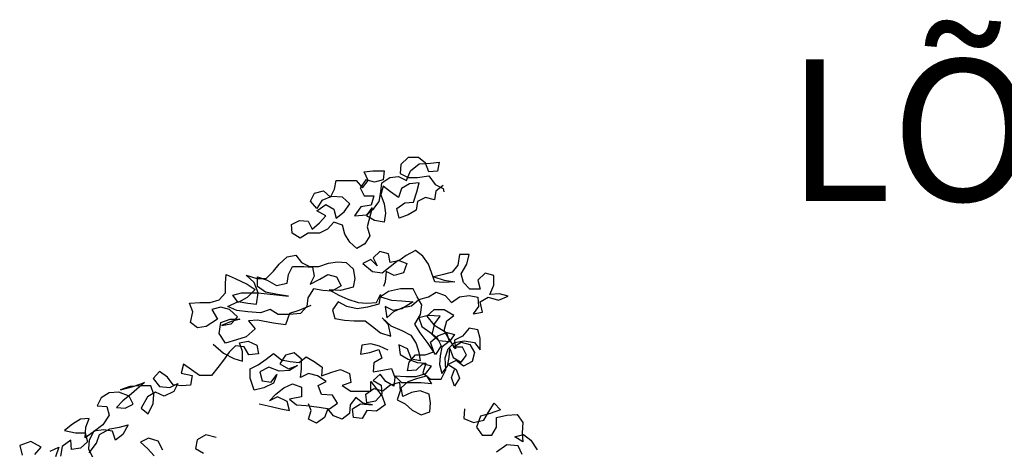
# Model space of a CAD drawing. Units: metres. Extents: x 544409 to 917161, y 3295191 to 6583199.
# Drawn here: x 546091 to 546095, y 6582992 to 6582994 of the extents above; entities that cross this region are included whole.
import ezdxf

# ---------------------------------------------------------------- set-up
doc = ezdxf.new("R2010")
doc.units = ezdxf.units.M
doc.header["$MEASUREMENT"] = 0
doc.layers.add('AR_tekst', color=7, linetype='Continuous', lineweight=15)
doc.layers.add('L1', color=250, linetype='Continuous')

# ---------------------------------------------------------------- blocks, each defined once
blk = doc.blocks.new('B3')
at = {"color": 0}
for points in [[(-268, 5775.9), (-250.1, 5762.1), (-246.2, 5740.4), (-224.4, 5746.3), (-204.7, 5736.5), (-200.7, 5714.7), (-180.9, 5702.9), (-159.1, 5695), (-153.2, 5718.7), (-173, 5732.5), (-194.8, 5734.5), (-202.7, 5760.2), (-208.6, 5781.9), (-184.9, 5780), (-165.1, 5768.1), (-157.2, 5746.4), (-137.5, 5760.2), (-119.7, 5774.1), (-113.7, 5752.4), (-121.6, 5730.6), (-125.5, 5706.9), (-121.6, 5685.1), (-97.9, 5689.1), (-78.1, 5701), (-91.9, 5720.7), (-80, 5673.3), (-86, 5651.5), (-74.1, 5631.8), (-54.3, 5619.9), (-36.5, 5635.8), (-24.7, 5655.6), (-18.8, 5677.3), (3, 5685.2), (18.8, 5667.5), (38.6, 5657.6), (66.3, 5657.6), (86, 5645.8), (105.8, 5657.7), (107.8, 5679.4), (88, 5689.3), (66.2, 5687.3), (56.4, 5667.5), (38.6, 5683.3), (22.7, 5701.1), (44.5, 5713), (22.7, 5728.8), (3, 5716.9), (-3, 5695.1), (-22.7, 5710.9), (-36.6, 5730.7), (-18.8, 5746.5), (8.9, 5748.5), (32.6, 5738.6), (44.5, 5718.9), (60.3, 5736.7), (50.4, 5756.5), (28.6, 5762.4), (10.8, 5746.5), (0.9, 5766.3), (-3, 5788), (-52.5, 5788), (-68.3, 5770.2), (-82.1, 5788), (-72.3, 5809.7), (-94, 5811.7), (-121.7, 5811.7), (-119.7, 5789.9), (-97.9, 5784), (-76.2, 5789.9), (-62.3, 5770.2), (-72.2, 5750.4), (-95.9, 5750.4), (-90, 5726.7), (-64.3, 5722.7), (-48.4, 5701), (-78.1, 5703), (-95.9, 5718.8), (-109.8, 5736.5), (-113.7, 5760.3), (-115.7, 5782), (-135.5, 5795.8), (-157.3, 5797.8), (-177, 5787.9), (-186.9, 5811.6), (-208.7, 5829.4), (-236.4, 5831.3), (-258.1, 5833.3), (-254.1, 5811.5), (-232.4, 5809.6), (-224.5, 5831.3), (-206.7, 5845.2), (-181, 5845.2), (-163.2, 5827.4), (-161.2, 5805.7), (-181, 5795.8), (-204.7, 5795.8), (-232.4, 5799.7), (-248.2, 5777.9), (-267.9, 5768), (-269.9, 5760.1)], [(59.5, 5478.6), (89.1, 5466.7), (112.9, 5458.8), (122.8, 5431.2), (152.4, 5435.2), (192, 5443.1), (213.7, 5441.1), (197.9, 5421.4), (219.7, 5401.6), (243.4, 5393.7), (271.1, 5385.8), (286.9, 5409.6), (282.9, 5437.2), (259.2, 5445.1), (235.5, 5445.1), (257.2, 5439.2), (280.9, 5429.3), (257.2, 5433.3), (241.4, 5451), (261.1, 5468.9), (282.9, 5474.8), (304.6, 5468.9), (290.8, 5445.2), (318.5, 5427.4), (340.3, 5423.5), (358, 5437.3), (352.1, 5463), (360, 5484.8), (334.3, 5486.7), (308.6, 5486.7), (286.8, 5492.6), (271, 5510.4), (271, 5534.1), (269, 5555.9), (247.2, 5545.9), (217.6, 5532.1), (197.8, 5518.2), (217.6, 5498.5), (239.4, 5486.6), (253.2, 5504.4), (231.4, 5510.3), (189.9, 5510.3), (114.8, 5502.3), (142.5, 5506.3), (172.1, 5512.3), (191.9, 5526.1), (191.9, 5549.9), (168.1, 5541.9), (144.4, 5528.1), (118.7, 5534), (114.8, 5555.7), (104.9, 5575.5), (77.2, 5575.4), (55.4, 5573.5), (51.5, 5551.7), (61.4, 5531.9), (37.7, 5543.8), (17.9, 5555.6), (-3.9, 5549.7), (-15.7, 5527.9), (8, 5514.1), (29.8, 5516.1), (53.5, 5520.1), (67.4, 5498.3), (69.4, 5476.6), (85.2, 5458.8), (112.9, 5456.9), (140.5, 5456.9), (160.3, 5468.8), (184, 5460.9), (215.7, 5462.9), (243.3, 5466.9), (265.1, 5476.8), (239.4, 5488.6), (215.6, 5484.6), (193.9, 5482.6), (189.9, 5510.3), (199.8, 5536), (219.5, 5553.8), (193.8, 5545.9), (170.1, 5545.9), (152.3, 5563.7), (138.5, 5581.4), (118.7, 5599.2), (96.9, 5603.1), (83.1, 5585.3), (63.3, 5575.4), (39.6, 5575.4), (15.9, 5583.3), (-5.9, 5587.2), (-27.6, 5585.2), (-45.4, 5569.4), (-49.3, 5545.7), (-45.4, 5523.9), (-13.7, 5516.1), (14, 5518.1), (-9.7, 5504.2), (-31.5, 5494.3), (-57.2, 5486.4), (-78.9, 5484.4), (-102.6, 5486.3), (-112.6, 5506.1), (-108.6, 5482.4), (-80.9, 5474.5), (-55.2, 5470.5), (-29.5, 5476.5), (-7.8, 5488.4), (6.1, 5468.6), (0.2, 5446.9), (-23.5, 5442.9), (-47.3, 5440.9), (-74.9, 5440.9), (-92.7, 5427), (-112.5, 5411.2), (-138.2, 5403.3), (-132.3, 5430.9), (-116.5, 5448.7), (-138.2, 5429), (-165.8, 5417.1), (-187.6, 5405.2), (-201.4, 5385.4), (-207.3, 5363.6), (-211.3, 5341.9), (-189.5, 5345.9), (-179.6, 5371.6), (-157.9, 5381.5), (-161.8, 5357.8), (-181.6, 5345.9), (-203.3, 5338), (-225.1, 5336), (-217.2, 5312.2), (-236.9, 5296.4), (-262.6, 5296.4), (-274.5, 5320.1), (-272.5, 5349.8), (-280.5, 5371.5), (-296.3, 5387.3), (-320, 5391.2), (-345.7, 5387.2), (-359.6, 5369.4), (-359.6, 5397.1), (-353.7, 5418.9), (-331.9, 5422.8), (-316.1, 5403.1), (-296.3, 5393.2), (-298.3, 5371.5), (-284.4, 5393.2), (-270.6, 5417), (-276.6, 5440.7), (-294.4, 5454.5), (-270.7, 5468.4), (-245, 5468.4), (-227.2, 5452.6), (-244.9, 5430.8), (-274.6, 5413), (-296.3, 5407.1), (-282.5, 5389.3), (-256.8, 5391.3), (-241, 5407.1), (-246.9, 5434.8), (-260.8, 5452.6), (-231.1, 5454.6), (-207.4, 5448.7), (-215.3, 5426.9), (-235, 5413), (-252.8, 5399.2), (-262.7, 5379.4), (-248.8, 5357.7), (-231.1, 5385.4), (-211.3, 5411.1), (-197.5, 5432.9), (-211.4, 5456.6), (-215.3, 5480.3), (-203.5, 5500.1), (-193.6, 5519.8), (-162, 5519.9), (-132.3, 5514), (-112.5, 5500.1), (-140.2, 5492.2), (-165.9, 5490.2), (-193.6, 5488.2), (-165.9, 5470.4), (-144.1, 5466.5), (-124.4, 5476.4), (-128.3, 5448.7), (-146.1, 5464.5), (-167.9, 5474.4), (-189.6, 5478.3), (-207.4, 5494.1), (-231.2, 5500), (-250.9, 5511.9), (-272.7, 5504), (-288.5, 5486.1), (-308.3, 5500), (-332, 5503.9), (-353.7, 5499.9), (-355.7, 5476.2), (-341.8, 5458.4), (-365.6, 5462.4), (-359.7, 5488.1), (-379.4, 5499.9), (-405.1, 5492), (-428.9, 5501.8), (-407.1, 5507.8), (-383.4, 5505.8), (-393.3, 5529.5), (-393.3, 5553.3), (-371.6, 5559.2), (-353.8, 5541.4), (-359.7, 5519.7), (-334, 5519.7), (-318.2, 5535.5), (-312.3, 5557.3), (-326.1, 5581), (-332.1, 5604.7), (-308.4, 5604.7), (-304.4, 5579.1), (-290.5, 5561.3), (-268.8, 5555.4), (-245, 5549.5), (-270.7, 5541.5), (-296.4, 5537.5), (-268.8, 5535.6), (-247, 5537.6), (-231.2, 5581.1), (-217.4, 5600.9), (-199.6, 5614.7), (-175.9, 5602.9), (-158.1, 5589.1), (-136.3, 5585.1), (-132.4, 5606.9), (-110.7, 5612.8), (-94.8, 5597), (-104.7, 5577.3), (-88.9, 5593.1), (-69.1, 5583.2), (-92.8, 5563.4), (-116.6, 5559.5), (-156.1, 5591), (-177.9, 5583.1), (-169.9, 5559.4), (-146.2, 5553.5), (-126.4, 5563.4), (-124.4, 5537.7), (-120.5, 5525.8)], [(-132.1, 5368.5), (-110.4, 5378.5), (-88.7, 5384.4), (-66.9, 5380.5), (-62.9, 5358.7), (-86.7, 5362.7), (-108.4, 5370.5), (-116.3, 5348.8), (-96.5, 5336.9), (-94.5, 5315.2), (-118.3, 5319.1), (-140, 5323.1), (-147.9, 5301.3), (-145.9, 5279.6), (-126.1, 5291.4), (-112.3, 5309.3), (-94.5, 5293.5), (-114.3, 5281.6), (-116.2, 5259.8), (-100.4, 5242), (-78.6, 5238.1), (-76.7, 5259.9), (-96.5, 5273.7), (-118.2, 5267.7), (-136, 5281.6), (-159.7, 5289.4), (-161.7, 5267.7), (-153.8, 5246), (-173.5, 5236), (-191.3, 5220.2), (-213.1, 5208.3), (-234.8, 5216.2), (-236.8, 5238), (-232.9, 5259.7), (-211.1, 5267.6), (-189.4, 5263.7), (-167.6, 5253.8), (-163.7, 5275.6), (-181.5, 5291.4), (-205.2, 5299.3), (-227, 5305.2), (-238.8, 5285.4), (-213.1, 5287.4), (-165.7, 5287.5), (-147.9, 5305.3), (-175.6, 5303.3), (-201.3, 5303.2), (-225, 5311.1), (-238.9, 5328.9), (-217.1, 5334.9), (-201.3, 5319.1), (-179.5, 5317.1), (-183.5, 5338.8), (-199.3, 5356.6), (-223.1, 5356.6), (-244.8, 5364.5), (-236.9, 5388.2), (-254.7, 5404), (-276.5, 5411.9), (-282.4, 5390.2), (-264.6, 5376.3), (-260.6, 5354.6), (-258.6, 5332.8), (-264.5, 5311.1), (-278.4, 5328.9), (-282.4, 5350.6), (-284.4, 5372.4), (-292.3, 5350.6), (-312, 5338.7), (-325.9, 5356.5), (-316, 5376.3), (-292.3, 5376.3), (-312.1, 5388.2), (-333.8, 5382.2), (-345.7, 5362.4), (-339.7, 5340.7), (-317.9, 5328.8), (-300.2, 5342.7), (-280.4, 5332.8), (-300.1, 5320.9), (-308, 5299.2), (-296.2, 5279.4), (-288.3, 5301.2), (-296.2, 5320.9)], [(301.7, 5383.1), (276.1, 5361.3), (250.4, 5347.5), (228.6, 5341.5), (228.6, 5365.2), (236.5, 5387), (214.7, 5390.9), (193, 5381), (189.1, 5359.3), (212.8, 5357.3), (224.6, 5377.1), (246.4, 5379.1), (262.2, 5363.3), (276.1, 5343.5), (289.9, 5325.8), (305.8, 5306), (335.4, 5306), (374.9, 5333.7), (380.9, 5312), (353.2, 5306), (357.2, 5282.3), (378.9, 5280.4), (400.7, 5282.4), (414.5, 5302.1), (434.3, 5316), (450.1, 5298.2), (434.3, 5278.4), (408.6, 5276.4), (388.8, 5286.3), (398.7, 5266.5), (422.5, 5254.7), (444.2, 5264.6), (464, 5252.8), (479.8, 5225.1), (462, 5211.2), (450.1, 5236.9), (448.1, 5258.7), (456, 5280.4), (481.7, 5280.5), (507.4, 5278.5), (531.2, 5270.6), (499.5, 5278.5), (471.8, 5288.4), (503.5, 5260.7), (525.3, 5242.9), (541.1, 5227.1), (519.4, 5225.1), (499.6, 5235), (509.4, 5254.8), (535.1, 5264.7), (558.9, 5262.7), (578.6, 5250.9), (588.5, 5231.1), (564.8, 5229.1), (558.9, 5207.4), (574.7, 5183.7), (598.5, 5165.9), (618.3, 5152.1), (616.3, 5177.8), (608.3, 5199.5), (630.1, 5197.6), (649.9, 5185.7), (669.7, 5169.9), (642, 5164), (618.3, 5163.9), (612.3, 5142.2), (630.2, 5126.4), (651.9, 5122.5), (653.9, 5146.2), (675.6, 5130.4), (679.6, 5106.7)], [(608.4, 5114.5), (590.6, 5138.2), (582.7, 5160), (557, 5173.8), (533.2, 5177.7), (511.5, 5183.6), (525.3, 5159.9), (543.1, 5146.1), (551, 5167.8), (572.8, 5171.8), (596.5, 5167.9), (608.4, 5146.1), (610.4, 5124.4), (598.5, 5100.7)], [(742.9, 5110.7), (727, 5128.5), (752.7, 5142.3), (780.4, 5132.5), (774.5, 5108.7)], [(705.3, 5118.5), (683.5, 5128.4), (691.5, 5104.7)], [(187.8, 5235.6), (158.2, 5229.6), (134.4, 5223.7), (112.7, 5219.7), (118.6, 5241.5), (142.3, 5253.4), (162.1, 5243.5), (146.3, 5259.3), (126.5, 5275.1), (104.7, 5284.9), (83, 5277), (83, 5253.3), (112.7, 5247.4), (94.9, 5233.5), (71.2, 5231.5), (39.5, 5227.6), (13.8, 5223.6), (-5.9, 5237.4), (5.9, 5257.2), (33.6, 5259.2), (41.5, 5280.9), (21.7, 5290.8), (43.4, 5304.7), (65.2, 5310.6), (84.9, 5300.7), (82.9, 5322.5), (82.9, 5346.2), (100.7, 5362), (122.5, 5356.1), (136.3, 5334.4), (114.6, 5322.5), (92.8, 5330.4), (112.6, 5318.6), (138.3, 5316.6), (164, 5326.5), (185.8, 5314.7), (179.8, 5292.9), (158.1, 5289), (144.2, 5308.7), (152.2, 5287), (175.9, 5275.1), (199.6, 5269.2), (209.5, 5298.9), (209.5, 5322.6), (189.7, 5332.5), (169.9, 5346.3), (152.1, 5360.1), (132.3, 5344.3), (110.6, 5340.3), (88.9, 5338.3), (71.1, 5352.1), (51.3, 5340.3), (31.5, 5326.4), (33.5, 5304.7), (7.8, 5314.5), (-13.9, 5320.4), (-35.7, 5310.5), (-39.6, 5288.8), (-17.8, 5280.9), (-39.6, 5267), (-89, 5267), (-89, 5290.7), (-116.7, 5255.1), (-124.6, 5233.3), (-102.8, 5217.5), (-79.1, 5219.5), (-67.2, 5199.8), (-45.5, 5201.8), (-43.5, 5223.5), (-63.3, 5235.4), (-92.9, 5233.4), (-69.2, 5237.3), (-51.4, 5251.2), (-37.6, 5233.4), (-35.6, 5211.7), (-17.8, 5197.9), (4, 5205.8), (17.8, 5223.6), (25.7, 5201.8), (45.5, 5188), (65.3, 5197.9), (59.3, 5219.7), (65.2, 5235.5)], [(-320.9, 5223.4), (-318.9, 5199.7), (-342.6, 5189.8), (-368.3, 5195.7), (-380.2, 5215.4), (-394.1, 5237.2), (-409.9, 5221.3), (-384.2, 5211.5), (-360.4, 5205.6), (-350.5, 5177.9), (-364.3, 5158.1), (-388.1, 5158.1), (-399.9, 5177.8), (-400, 5201.6), (-425.7, 5207.5), (-451.4, 5209.4), (-465.2, 5189.7), (-463.2, 5164), (-465.2, 5142.2), (-445.4, 5154.1), (-467.1, 5160), (-484.9, 5146.1), (-500.7, 5122.4)], [(-463.1, 5110.6), (-453.3, 5132.3), (-425.6, 5134.3), (-399.9, 5116.6)], [(293.7, 5152.9), (319.4, 5158.8), (341.1, 5147), (345.1, 5125.3), (325.3, 5113.4)], [(426.1, 5121.4), (438, 5143.1), (461.7, 5151.1), (481.5, 5141.2), (463.7, 5125.4), (447.9, 5107.6)]]:
    blk.add_lwpolyline(points, dxfattribs=at)

msp = doc.modelspace()

# ---------------------------------------------------------------- block references
at = {"layer": 'L1', "xscale": -0.001713919280863248, "yscale": 0.001713919280863248, "zscale": 0.001713919280863248}
msp.add_blockref('B3', (546091.948, 6582983.1742), dxfattribs=at)

# ---------------------------------------------------------------- texts
at = {"layer": 'AR_tekst', "insert": (546093.864, 6582993.6074), "char_height": 0.6, "width": 13.722524, "attachment_point": 1}
msp.add_mtext('{\\fSwis721 LtEx BT|b0|i0|c186|p34;LÕIGE \\fSwis721 LtEx BT|b0|i0|c0|p34;1\\fSwis721 LtEx BT|b0|i0|c186|p34;-\\fSwis721 LtEx BT|b0|i0|c0|p34;1}', dxfattribs=at)

doc.saveas('drawing.dxf')
